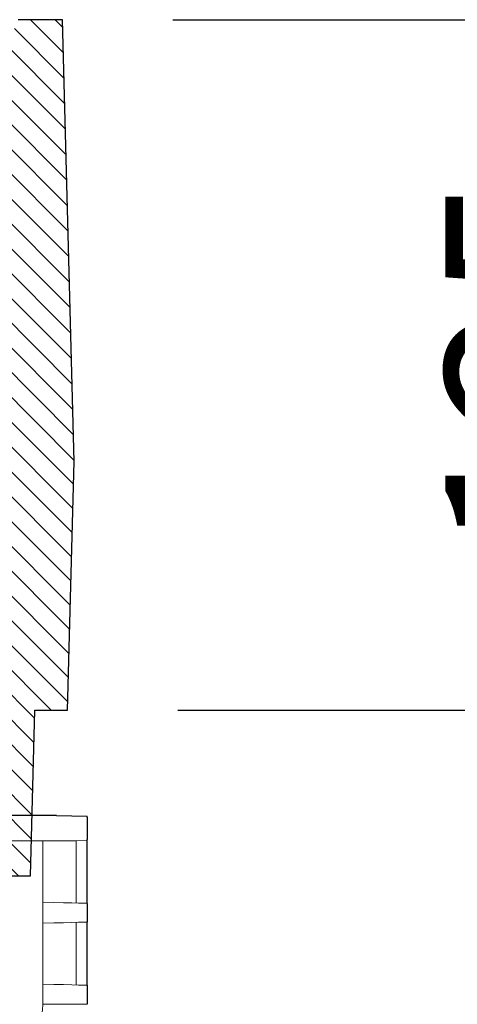
# Model space of a CAD drawing. Units: millimetres. Extents: x 5024 to 16523, y 464 to 3236.
# Drawn here: x 5567 to 5646, y 2075 to 2253 of the extents above; entities that cross this region are included whole.
import ezdxf

# ---------------------------------------------------------------- set-up
doc = ezdxf.new("R2010")
doc.units = ezdxf.units.MM
doc.header["$LTSCALE"] = 10
for name, color, linetype, lineweight in [('AM_8', 1, 'Continuous', 25), ('DUENN-18', 152, 'Continuous', 5), ('kote', 152, 'Continuous', 0), ('SICHTBAR', 7, 'Continuous', 25)]:
    doc.layers.add(name, color=color, linetype=linetype, lineweight=lineweight)
doc.styles.get("Standard").update_dxf_attribs({"font": 'trebuc.ttf'})
doc.dimstyles.new('VARIABEL-ST', dxfattribs={"dimscale": 40, "dimtxt": 5, "dimasz": 2, "dimexe": 1, "dimexo": 1, "dimgap": 0.6, "dimtad": 1, "dimdsep": 46, "dimtxsty": 'Standard', "dimcen": 0, "dimclrd": 256, "dimclre": 256, "dimclrt": 256, "dimadec": 0, "dimazin": 0, "dimtp": 0.1, "dimtm": 0.1, "dimtfac": 0.71, "dimtmove": 0, "dimatfit": 3, "dimfxl": 0, "dimtzin": 0, "dimarcsym": 0})

# ---------------------------------------------------------------- blocks, each defined once
blk = doc.blocks.new('*D92')
at = {"layer": 'Defpoints', "color": 0, "transparency": 16777216}
for p in [(5574.93, 2253.24), (5575.85, 2128.24), (5690.49, 2128.24)]:
    blk.add_point(p, dxfattribs=at)
at = {"layer": 'kote', "lineweight": -2, "transparency": 16777216}
for p, q in [((5594.93, 2253.24), (5710.49, 2253.24)), ((5690.49, 2213.24), (5690.49, 2168.24)), ((5595.85, 2128.24), (5710.49, 2128.24))]:
    blk.add_line(p, q, dxfattribs=at)
at = {"layer": 'kote', "transparency": 16777216}
for points in [[(5683.82, 2213.24), (5697.15, 2213.24), (5690.49, 2253.24)], [(5683.82, 2168.24), (5697.15, 2168.24), (5690.49, 2128.24)]]:
    blk.add_solid(points, dxfattribs=at)
at = {"layer": 'kote', "transparency": 16777216, "insert": (5663.22, 2190.74), "char_height": 30, "attachment_point": 5, "rotation": 90}
blk.add_mtext('125', dxfattribs=at)
blk = doc.blocks.new('*D93')
at = {"layer": 'Defpoints', "color": 0, "transparency": 16777216}
for p in [(5574.93, 2253.24), (5733.48, 1577.84), (5816.99, 1577.84)]:
    blk.add_point(p, dxfattribs=at)
at = {"layer": 'kote', "lineweight": -2, "transparency": 16777216}
for p, q in [((5594.93, 2253.24), (5836.99, 2253.24)), ((5816.99, 2213.24), (5816.99, 1617.84)), ((5753.48, 1577.84), (5836.99, 1577.84))]:
    blk.add_line(p, q, dxfattribs=at)
at = {"layer": 'kote', "transparency": 16777216}
for points in [[(5810.33, 2213.24), (5823.66, 2213.24), (5816.99, 2253.24)], [(5810.33, 1617.84), (5823.66, 1617.84), (5816.99, 1577.84)]]:
    blk.add_solid(points, dxfattribs=at)
at = {"layer": 'kote', "transparency": 16777216, "insert": (5789.68, 1915.54), "char_height": 30, "attachment_point": 5, "rotation": 90}
blk.add_mtext('675', dxfattribs=at)
blk = doc.blocks.new('*D94')
at = {"layer": 'Defpoints', "color": 0, "transparency": 16777216}
for p in [(5574.93, 2253.24), (5552.53, 1185.41), (5886.86, 1185.41)]:
    blk.add_point(p, dxfattribs=at)
at = {"layer": 'kote', "lineweight": -2, "transparency": 16777216}
for p, q in [((5594.93, 2253.24), (5906.86, 2253.24)), ((5886.86, 2213.24), (5886.86, 1225.41)), ((5572.53, 1185.41), (5906.86, 1185.41))]:
    blk.add_line(p, q, dxfattribs=at)
at = {"layer": 'kote', "transparency": 16777216}
for points in [[(5880.19, 2213.24), (5893.52, 2213.24), (5886.86, 2253.24)], [(5880.19, 1225.41), (5893.52, 1225.41), (5886.86, 1185.41)]]:
    blk.add_solid(points, dxfattribs=at)
at = {"layer": 'kote', "transparency": 16777216, "insert": (5859.54, 1719.33), "char_height": 30, "attachment_point": 5, "rotation": 90}
blk.add_mtext('1068', dxfattribs=at)

msp = doc.modelspace()

# ---------------------------------------------------------------- hatches: boundary and pattern name
at = {"layer": 'AM_8'}
h = msp.add_hatch(dxfattribs=at)
h.set_pattern_fill('ANSI31', color=256, scale=25.4, angle=90, style=0)
h.set_pattern_definition([(135, (4497.9323, 1972.9077), (-2.245064, -2.245064), [])])
h.paths.add_polyline_path([(5575.85, 2128.24), (5577.03, 2173.24), (5574.93, 2253.24), (5566.93, 2253.24), (5564.8, 2248.24), (5561.66, 2128.24), (5562.45, 2098.24), (5569.12, 2098.24), (5569.91, 2128.24)])
h.paths.add_polyline_path([(5274.93, 2253.24), (5272.84, 2173.24), (5274.02, 2128.24), (5279.96, 2128.24), (5280.74, 2098.24), (5287.42, 2098.24), (5288.21, 2128.24), (5285.06, 2248.24), (5282.93, 2253.24)])

# ---------------------------------------------------------------- linework, layer by layer
msp.add_line((5569.37, 2109.18), (5280.46, 2109.18))
at = {"layer": 'DUENN-18'}
for p, q in [((5571.39, 2104.59), (5510.57, 2104.59)), ((5571.39, 2104.59), (5571.39, 2093.46)), ((5577.42, 2104.59), (5571.39, 2104.59)), ((5579.42, 2104.64), (5577.42, 2104.59)), ((5577.42, 2104.59), (5577.42, 2093.31)), ((5571.39, 2093.46), (5571.39, 2089.65)), ((5571.39, 2089.65), (5571.39, 2078.63)), ((5577.42, 2089.81), (5577.42, 2078.47)), ((5571.39, 2078.63), (5571.39, 2074.97)), ((5579.42, 2074.97), (5571.39, 2074.97))]:
    msp.add_line(p, q, dxfattribs=at)
at = {"layer": 'DUENN-18', "flags": 128}
for points in [[(5571.39, 2093.46), (5573.36, 2093.41), (5575.12, 2093.37), (5576.61, 2093.33), (5577.82, 2093.29), (5578.7, 2093.27), (5579.24, 2093.26), (5579.42, 2093.25)], [(5579.42, 2089.86), (5579.24, 2089.85), (5578.7, 2089.84), (5577.82, 2089.82), (5576.61, 2089.78), (5575.12, 2089.74), (5573.36, 2089.7), (5571.39, 2089.65)], [(5571.39, 2078.63), (5573.36, 2078.58), (5575.12, 2078.53), (5576.61, 2078.49), (5577.82, 2078.46), (5578.7, 2078.44), (5579.24, 2078.42), (5579.42, 2078.42)], [(5571.39, 2074.97), (5571.31, 2073.92), (5571.09, 2072.9), (5570.73, 2071.96), (5570.24, 2071.13), (5569.64, 2070.45), (5568.96, 2069.93), (5568.21, 2069.6), (5567.44, 2069.47)]]:
    msp.add_lwpolyline(points, dxfattribs=at)
at = {"layer": 'SICHTBAR'}
for p, q in [((5574.93, 2253.24), (5566.93, 2253.24)), ((5577.03, 2173.24), (5574.93, 2253.24)), ((5575.85, 2128.24), (5577.03, 2173.24)), ((5569.12, 2098.24), (5569.91, 2128.24)), ((5569.91, 2128.24), (5575.85, 2128.24)), ((5568.75, 2109.18), (5281.09, 2109.18)), ((5573.84, 2109.18), (5568.75, 2109.18)), ((5573.84, 2109.18), (5579.42, 2109.03)), ((5579.42, 2108.84), (5579.42, 2104.83)), ((5579.42, 2093.25), (5579.42, 2104.64)), ((5562.45, 2098.24), (5569.12, 2098.24)), ((5579.42, 2093.25), (5579.42, 2089.86)), ((5579.42, 2078.42), (5579.42, 2089.86)), ((5579.42, 2078.42), (5579.42, 2074.97))]:
    msp.add_line(p, q, dxfattribs=at)
msp.add_open_spline([(5579.42, 2108.84), (5579.42, 2108.96), (5579.42, 2109.03), (5579.42, 2109.03)], degree=3, dxfattribs=at)
msp.add_open_spline([(5579.42, 2104.64), (5579.42, 2104.66), (5579.42, 2104.7), (5579.42, 2104.81), (5579.42, 2104.83)], degree=3, knots=[0, 0, 0, 0, 0.7958986, 1, 1, 1, 1], dxfattribs=at)

# ---------------------------------------------------------------- dimensions: what is measured, and where the dimension line sits
at = {"layer": 'kote'}
for base, p2, picture, middle in [((5886.86, 1185.41), (5552.53, 1185.41), '*D94', (5859.54, 1719.33)), ((5816.99, 1577.84), (5733.48, 1577.84), '*D93', (5789.68, 1915.54))]:
    dim = msp.add_linear_dim(base=base, p1=(5574.93, 2253.24), p2=p2, angle=90, dimstyle='VARIABEL-ST', override={"dimscale": 20, "dimtxt": 1.5, "dimtoh": 1, "dimdec": 0, "dimpost": '<>', "dimtofl": 0, "dimatfit": 0}, dxfattribs=at)
    dim.commit()
    dim.dimension.update_dxf_attribs({"geometry": picture, "text_midpoint": middle})
dim = msp.add_linear_dim(base=(5690.49, 2128.24), p1=(5574.93, 2253.24), p2=(5575.85, 2128.24), angle=90, dimstyle='VARIABEL-ST', override={"dimscale": 20, "dimtxt": 1.5, "dimtoh": 1, "dimdec": 0, "dimpost": '<>', "dimtofl": 0, "dimatfit": 0}, dxfattribs=at)
dim.commit()
dim.dimension.update_dxf_attribs({"geometry": '*D92', "text_midpoint": (5690.49, 2190.74), "dimtype": 160})

doc.saveas('drawing.dxf')
